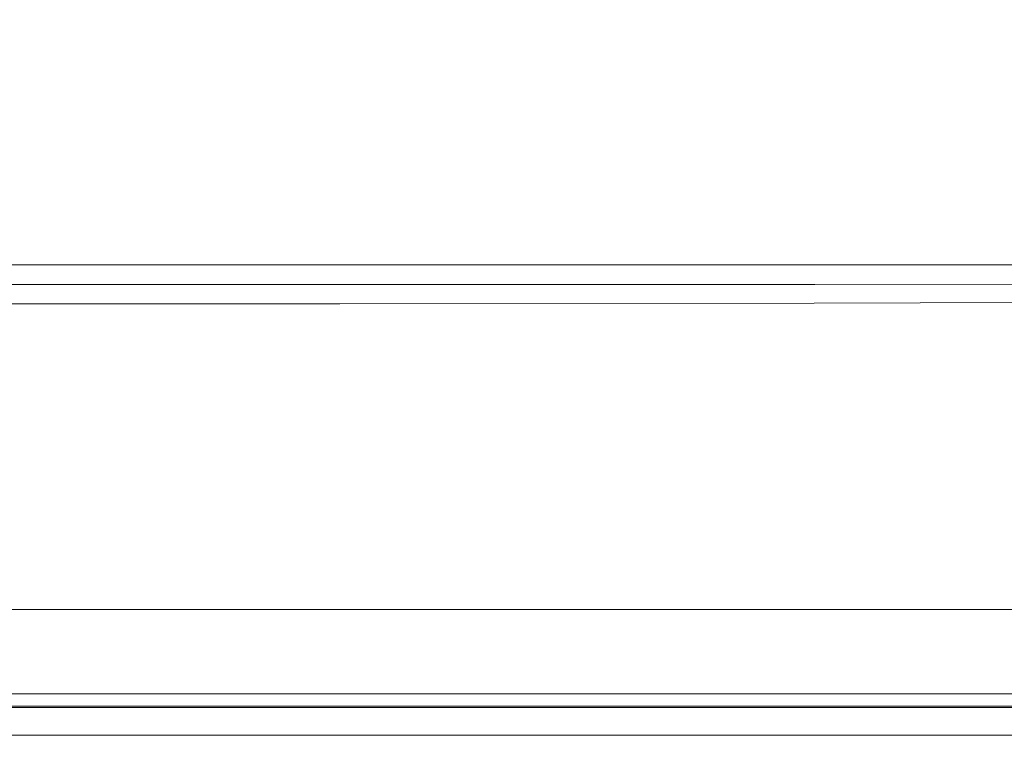
# Model space of a CAD drawing. Extents: x -800 to 800, y -350 to 350.
# Drawn here: x 494 to 653, y -350 to -233 of the extents above; entities that cross this region are included whole.
import ezdxf

# ---------------------------------------------------------------- set-up
doc = ezdxf.new("R2010")
doc.units = 0
doc.header["$LTSCALE"] = 500
doc.header["$MEASUREMENT"] = 0
doc.layers.add('CRS0', color=7, linetype='Continuous')

msp = doc.modelspace()

# ---------------------------------------------------------------- linework, layer by layer
at = {"layer": 'CRS0', "lineweight": 0}
for points, invisible_edges in [([(642.5, -226.5, 2.6), (664.1, -234.2, 51.4), (677.4, -219.8, 51.4), (642.5, -226.5, 2.6)], 15), ([(683.8, -223.3, 48.2), (668, -240.4, 48.7), (646.2, -232.9, 0.2), (683.8, -223.3, 48.2)], 15), ([(602.6, -224.8, -46.1), (569.5, -227.3, -46.1), (586.4, -235.9, 2.6), (602.6, -224.8, -46.1)], 15), ([(586.4, -235.9, 2.6), (622.9, -232.9, 2.6), (602.6, -224.8, -46.1), (586.4, -235.9, 2.6)], 15), ([(642.5, -226.5, 2.6), (622.9, -232.9, 2.6), (640.8, -241.7, 51.4), (642.5, -226.5, 2.6)], 15), ([(640.8, -241.7, 51.4), (664.1, -234.2, 51.4), (642.5, -226.5, 2.6), (640.8, -241.7, 51.4)], 15), ([(510.2, -235.8, -47.4), (443.7, -235.8, -47.4), (433.9, -228.1, -90.2), (510.2, -235.8, -47.4)], 15), ([(433.9, -228.1, -90.2), (497.1, -228.1, -90.2), (510.2, -235.8, -47.4), (433.9, -228.1, -90.2)], 15), ([(510.2, -228.1, -46.1), (443.7, -228.1, -46.1), (452.9, -236.9, 2.6), (510.2, -228.1, -46.1)], 15), ([(452.9, -236.9, 2.6), (522.9, -236.9, 2.6), (510.2, -228.1, -46.1), (452.9, -236.9, 2.6)], 15), ([(510.2, -235.8, -47.4), (497.1, -228.1, -90.2), (552.8, -227.5, -90.2), (510.2, -235.8, -47.4)], 15), ([(586.4, -235.9, 2.6), (569.5, -227.3, -46.1), (510.2, -228.1, -46.1), (586.4, -235.9, 2.6)], 15), ([(552.8, -227.5, -90.2), (569.8, -235, -47.5), (510.2, -235.8, -47.4), (552.8, -227.5, -90.2)], 15), ([(510.2, -228.1, -46.1), (522.9, -236.9, 2.6), (586.4, -235.9, 2.6), (510.2, -228.1, -46.1)], 15), ([(603.9, -232.3, -47.8), (569.8, -235, -47.5), (552.8, -227.5, -90.2), (603.9, -232.3, -47.8)], 15), ([(586.7, -243.5, 1.1), (569.8, -235, -47.5), (603.9, -232.3, -47.8), (586.7, -243.5, 1.1)], 15), ([(640.8, -241.7, 51.4), (622.9, -232.9, 2.6), (586.4, -235.9, 2.6), (640.8, -241.7, 51.4)], 15), ([(603.9, -232.3, -47.8), (624.4, -240.3, 0.8), (586.7, -243.5, 1.1), (603.9, -232.3, -47.8)], 15), ([(646.2, -232.9, 0.2), (624.4, -240.3, 0.8), (603.9, -232.3, -47.8), (646.2, -232.9, 0.2)], 15), ([(642.3, -249.2, 49.5), (624.4, -240.3, 0.8), (646.2, -232.9, 0.2), (642.3, -249.2, 49.5)], 15), ([(646.2, -232.9, 0.2), (668, -240.4, 48.7), (642.3, -249.2, 49.5), (646.2, -232.9, 0.2)], 15), ([(683.8, -242.9, 99.6), (664.1, -234.2, 51.4), (640.8, -241.7, 51.4), (683.8, -242.9, 99.6)], 15), ([(452.9, -244.6, 1.2), (443.7, -235.8, -47.4), (510.2, -235.8, -47.4), (452.9, -244.6, 1.2)], 15), ([(510.2, -235.8, -47.4), (523, -244.6, 1.2), (452.9, -244.6, 1.2), (510.2, -235.8, -47.4)], 15), ([(510.2, -235.8, -47.4), (569.8, -235, -47.5), (586.7, -243.5, 1.1), (510.2, -235.8, -47.4)], 15), ([(586.7, -243.5, 1.1), (523, -244.6, 1.2), (510.2, -235.8, -47.4), (586.7, -243.5, 1.1)], 15), ([(586.4, -235.9, 2.6), (522.9, -236.9, 2.6), (532.5, -245.7, 51.4), (586.4, -235.9, 2.6)], 15), ([(532.5, -245.7, 51.4), (599.6, -244.7, 51.4), (586.4, -235.9, 2.6), (532.5, -245.7, 51.4)], 15), ([(586.4, -235.9, 2.6), (599.6, -244.7, 51.4), (640.8, -241.7, 51.4), (586.4, -235.9, 2.6)], 15), ([(452.9, -236.9, 2.6), (460, -245.7, 51.4), (532.5, -245.7, 51.4), (452.9, -236.9, 2.6)], 15), ([(532.5, -245.7, 51.4), (522.9, -236.9, 2.6), (452.9, -236.9, 2.6), (532.5, -245.7, 51.4)], 15), ([(586.7, -243.5, 1.1), (624.4, -240.3, 0.8), (642.3, -249.2, 49.5), (586.7, -243.5, 1.1)], 15), ([(642.3, -249.2, 49.5), (668, -240.4, 48.7), (687.9, -249.1, 97), (642.3, -249.2, 49.5)], 15), ([(640.8, -241.7, 51.4), (599.6, -244.7, 51.4), (609.8, -253.6, 99.6), (640.8, -241.7, 51.4)], 15), ([(609.8, -253.6, 99.6), (656.1, -251.1, 99.6), (640.8, -241.7, 51.4), (609.8, -253.6, 99.6)], 15), ([(640.8, -241.7, 51.4), (656.1, -251.1, 99.6), (683.8, -242.9, 99.6), (640.8, -241.7, 51.4)], 15), ([(532.5, -253.4, 50), (523, -244.6, 1.2), (586.7, -243.5, 1.1), (532.5, -253.4, 50)], 15), ([(586.7, -243.5, 1.1), (600.1, -252.4, 49.9), (532.5, -253.4, 50), (586.7, -243.5, 1.1)], 15), ([(642.3, -249.2, 49.5), (600.1, -252.4, 49.9), (586.7, -243.5, 1.1), (642.3, -249.2, 49.5)], 15), ([(532.5, -253.4, 50), (460, -253.4, 50), (452.9, -244.6, 1.2), (532.5, -253.4, 50)], 15), ([(452.9, -244.6, 1.2), (523, -244.6, 1.2), (532.5, -253.4, 50), (452.9, -244.6, 1.2)], 15), ([(532.5, -245.7, 51.4), (460, -245.7, 51.4), (464.9, -254.4, 99.6), (532.5, -245.7, 51.4)], 15), ([(464.9, -254.4, 99.6), (539.2, -254.4, 99.6), (532.5, -245.7, 51.4), (464.9, -254.4, 99.6)], 15), ([(609.8, -253.6, 99.6), (599.6, -244.7, 51.4), (532.5, -245.7, 51.4), (609.8, -253.6, 99.6)], 15), ([(532.5, -245.7, 51.4), (539.2, -254.4, 99.6), (609.8, -253.6, 99.6), (532.5, -245.7, 51.4)], 15), ([(610, -261.2, 98.1), (600.1, -252.4, 49.9), (642.3, -249.2, 49.5), (610, -261.2, 98.1)], 15), ([(642.3, -249.2, 49.5), (657.4, -258.6, 97.7), (610, -261.2, 98.1), (642.3, -249.2, 49.5)], 15), ([(687.9, -249.1, 97), (657.4, -258.6, 97.7), (642.3, -249.2, 49.5), (687.9, -249.1, 97)], 15), ([(532.5, -253.4, 50), (600.1, -252.4, 49.9), (610, -261.2, 98.1), (532.5, -253.4, 50)], 15), ([(668.9, -261, 146.6), (656.1, -251.1, 99.6), (609.8, -253.6, 99.6), (668.9, -261, 146.6)], 15), ([(464.9, -262, 98.2), (460, -253.4, 50), (532.5, -253.4, 50), (464.9, -262, 98.2)], 15), ([(532.5, -253.4, 50), (539.3, -262, 98.2), (464.9, -262, 98.2), (532.5, -253.4, 50)], 15), ([(610, -261.2, 98.1), (539.3, -262, 98.2), (532.5, -253.4, 50), (610, -261.2, 98.1)], 15), ([(609.8, -253.6, 99.6), (539.2, -254.4, 99.6), (543.6, -262.8, 146.6), (609.8, -253.6, 99.6)], 15), ([(543.6, -262.8, 146.6), (617.2, -262.4, 146.6), (609.8, -253.6, 99.6), (543.6, -262.8, 146.6)], 15), ([(609.8, -253.6, 99.6), (617.2, -262.4, 146.6), (668.9, -261, 146.6), (609.8, -253.6, 99.6)], 15), ([(464.9, -254.4, 99.6), (468, -262.8, 146.6), (543.6, -262.8, 146.6), (464.9, -254.4, 99.6)], 15), ([(543.6, -262.8, 146.6), (539.2, -254.4, 99.6), (464.9, -254.4, 99.6), (543.6, -262.8, 146.6)], 15), ([(610, -261.2, 98.1), (657.4, -258.6, 97.7), (670, -268.5, 144.7), (610, -261.2, 98.1)], 15), ([(543.6, -270.5, 145.2), (539.3, -262, 98.2), (610, -261.2, 98.1), (543.6, -270.5, 145.2)], 15), ([(610, -261.2, 98.1), (617.3, -270, 145.1), (543.6, -270.5, 145.2), (610, -261.2, 98.1)], 15), ([(670, -268.5, 144.7), (617.3, -270, 145.1), (610, -261.2, 98.1), (670, -268.5, 144.7)], 15), ([(668.9, -261, 146.6), (617.2, -262.4, 146.6), (621.1, -269.1, 182), (668.9, -261, 146.6)], 15), ([(621.1, -269.1, 182), (677, -268.6, 182), (668.9, -261, 146.6), (621.1, -269.1, 182)], 15), ([(543.6, -270.5, 145.2), (468, -270.5, 145.2), (464.9, -262, 98.2), (543.6, -270.5, 145.2)], 15), ([(464.9, -262, 98.2), (539.3, -262, 98.2), (543.6, -270.5, 145.2), (464.9, -262, 98.2)], 15), ([(543.6, -262.8, 146.6), (468, -262.8, 146.6), (469, -269.2, 182), (543.6, -262.8, 146.6)], 15), ([(469, -269.2, 182), (545.4, -269.2, 182), (543.6, -262.8, 146.6), (469, -269.2, 182)], 15), ([(621.1, -269.1, 182), (617.2, -262.4, 146.6), (543.6, -262.8, 146.6), (621.1, -269.1, 182)], 15), ([(543.6, -262.8, 146.6), (545.4, -269.2, 182), (621.1, -269.1, 182), (543.6, -262.8, 146.6)], 15), ([(469, -269.2, 182), (469.1, -271.6, 195.3), (545.8, -271.6, 195.3), (469, -269.2, 182)], 15), ([(545.8, -271.6, 195.3), (545.4, -269.2, 182), (469, -269.2, 182), (545.8, -271.6, 195.3)], 15), ([(621.1, -269.1, 182), (545.4, -269.2, 182), (545.8, -271.6, 195.3), (621.1, -269.1, 182)], 15), ([(545.8, -271.6, 195.3), (622.3, -271.6, 195.3), (621.1, -269.1, 182), (545.8, -271.6, 195.3)], 15), ([(621.2, -276.7, 180.6), (617.3, -270, 145.1), (670, -268.5, 144.7), (621.2, -276.7, 180.6)], 15), ([(679.7, -271.5, 195.3), (677, -268.6, 182), (621.1, -269.1, 182), (679.7, -271.5, 195.3)], 15), ([(621.1, -269.1, 182), (622.3, -271.6, 195.3), (679.7, -271.5, 195.3), (621.1, -269.1, 182)], 15), ([(670, -268.5, 144.7), (677.9, -276.2, 180.3), (621.2, -276.7, 180.6), (670, -268.5, 144.7)], 15), ([(469, -276.9, 180.7), (468, -270.5, 145.2), (543.6, -270.5, 145.2), (469, -276.9, 180.7)], 15), ([(543.6, -270.5, 145.2), (545.4, -276.9, 180.7), (469, -276.9, 180.7), (543.6, -270.5, 145.2)], 15), ([(543.6, -270.5, 145.2), (617.3, -270, 145.1), (621.2, -276.7, 180.6), (543.6, -270.5, 145.2)], 15), ([(621.2, -276.7, 180.6), (545.4, -276.9, 180.7), (543.6, -270.5, 145.2), (621.2, -276.7, 180.6)], 15), ([(469.1, -272.6, 197), (545.9, -272.6, 197), (545.8, -271.6, 195.3), (469.1, -272.6, 197)], 15), ([(545.8, -271.6, 195.3), (469.1, -271.6, 195.3), (469.1, -272.6, 197), (545.8, -271.6, 195.3)], 15), ([(469.1, -272.6, 197), (469.1, -274.9, 197.5), (545.9, -274.9, 197.5), (469.1, -272.6, 197)], 15), ([(545.9, -274.9, 197.5), (545.9, -272.6, 197), (469.1, -272.6, 197), (545.9, -274.9, 197.5)], 13), ([(622.4, -272.6, 197), (622.3, -271.6, 195.3), (545.8, -271.6, 195.3), (622.4, -272.6, 197)], 15), ([(545.8, -271.6, 195.3), (545.9, -272.6, 197), (622.4, -272.6, 197), (545.8, -271.6, 195.3)], 15), ([(622.4, -272.6, 197), (545.9, -272.6, 197), (545.9, -274.9, 197.5), (622.4, -272.6, 197)], 14), ([(545.9, -274.9, 197.5), (622.4, -274.9, 197.5), (622.4, -272.6, 197), (545.9, -274.9, 197.5)], 15), ([(679.7, -271.5, 195.3), (622.3, -271.6, 195.3), (622.4, -272.6, 197), (679.7, -271.5, 195.3)], 15), ([(622.4, -272.6, 197), (680, -272.6, 197), (679.7, -271.5, 195.3), (622.4, -272.6, 197)], 14), ([(622.4, -272.6, 197), (622.4, -274.9, 197.5), (679.8, -274.9, 197.5), (622.4, -272.6, 197)], 15), ([(679.8, -274.9, 197.5), (680, -272.6, 197), (622.4, -272.6, 197), (679.8, -274.9, 197.5)], 15), ([(545.9, -274.9, 197.5), (469.1, -274.9, 197.5), (469.5, -285.7, 197.5), (545.9, -274.9, 197.5)], 15), ([(469.5, -285.7, 189.7), (469.1, -275.8, 189.8), (545.9, -275.8, 189.8), (469.5, -285.7, 189.7)], 13), ([(545.9, -275.8, 189.8), (469.1, -275.8, 189.8), (469.1, -277.2, 190.7), (545.9, -275.8, 189.8)], 15), ([(469.1, -277.2, 190.7), (545.9, -277.2, 190.7), (545.9, -275.8, 189.8), (469.1, -277.2, 190.7)], 15), ([(469.5, -285.7, 197.5), (546.3, -285.7, 197.5), (545.9, -274.9, 197.5), (469.5, -285.7, 197.5)], 15), ([(545.9, -275.8, 189.8), (546.3, -285.7, 189.7), (469.5, -285.7, 189.7), (545.9, -275.8, 189.8)], 15), ([(622.4, -285.7, 197.5), (622.4, -274.9, 197.5), (545.9, -274.9, 197.5), (622.4, -285.7, 197.5)], 15), ([(545.9, -274.9, 197.5), (546.3, -285.7, 197.5), (622.4, -285.7, 197.5), (545.9, -274.9, 197.5)], 15), ([(545.9, -275.8, 189.8), (545.9, -277.2, 190.7), (622.4, -277.1, 190.7), (545.9, -275.8, 189.8)], 15), ([(622.4, -277.1, 190.7), (622.4, -275.8, 189.8), (545.9, -275.8, 189.8), (622.4, -277.1, 190.7)], 13), ([(545.9, -275.8, 189.8), (622.4, -275.8, 189.8), (622.4, -285.7, 189.7), (545.9, -275.8, 189.8)], 15), ([(622.4, -285.7, 189.7), (546.3, -285.7, 189.7), (545.9, -275.8, 189.8), (622.4, -285.7, 189.7)], 15), ([(621.2, -276.7, 180.6), (677.9, -276.2, 180.3), (680.5, -278.6, 192.1), (621.2, -276.7, 180.6)], 15), ([(622.4, -285.7, 197.5), (678.5, -285.7, 197.5), (679.8, -274.9, 197.5), (622.4, -285.7, 197.5)], 15), ([(679.8, -274.9, 197.5), (622.4, -274.9, 197.5), (622.4, -285.7, 197.5), (679.8, -274.9, 197.5)], 15), ([(679.8, -275.7, 189.8), (678.5, -285.7, 189.7), (622.4, -285.7, 189.7), (679.8, -275.7, 189.8)], 15), ([(622.4, -285.7, 189.7), (622.4, -275.8, 189.8), (679.8, -275.7, 189.8), (622.4, -285.7, 189.7)], 13), ([(679.8, -275.7, 189.8), (622.4, -275.8, 189.8), (622.4, -277.1, 190.7), (679.8, -275.7, 189.8)], 15), ([(622.4, -277.1, 190.7), (680.4, -277, 190.5), (679.8, -275.7, 189.8), (622.4, -277.1, 190.7)], 13), ([(545.8, -278.9, 192.6), (469.1, -278.9, 192.6), (469, -276.9, 180.7), (545.8, -278.9, 192.6)], 15), ([(469, -276.9, 180.7), (545.4, -276.9, 180.7), (545.8, -278.9, 192.6), (469, -276.9, 180.7)], 15), ([(545.8, -278.9, 192.6), (545.9, -277.2, 190.7), (469.1, -277.2, 190.7), (545.8, -278.9, 192.6)], 15), ([(469.1, -277.2, 190.7), (469.1, -278.9, 192.6), (545.8, -278.9, 192.6), (469.1, -277.2, 190.7)], 13), ([(545.8, -278.9, 192.6), (545.4, -276.9, 180.7), (621.2, -276.7, 180.6), (545.8, -278.9, 192.6)], 15), ([(621.2, -276.7, 180.6), (622.3, -278.8, 192.5), (545.8, -278.9, 192.6), (621.2, -276.7, 180.6)], 13), ([(545.8, -278.9, 192.6), (622.3, -278.8, 192.5), (622.4, -277.1, 190.7), (545.8, -278.9, 192.6)], 15), ([(622.4, -277.1, 190.7), (545.9, -277.2, 190.7), (545.8, -278.9, 192.6), (622.4, -277.1, 190.7)], 15), ([(680.5, -278.6, 192.1), (622.3, -278.8, 192.5), (621.2, -276.7, 180.6), (680.5, -278.6, 192.1)], 15), ([(622.4, -277.1, 190.7), (622.3, -278.8, 192.5), (680.5, -278.6, 192.1), (622.4, -277.1, 190.7)], 13), ([(680.5, -278.6, 192.1), (680.4, -277, 190.5), (622.4, -277.1, 190.7), (680.5, -278.6, 192.1)], 15), ([(469.5, -285.7, 197.5), (470.7, -312.5, 197.5), (547.6, -312.5, 197.5), (469.5, -285.7, 197.5)], 15), ([(547.6, -312.5, 197.5), (546.3, -285.7, 197.5), (469.5, -285.7, 197.5), (547.6, -312.5, 197.5)], 15), ([(547.6, -312.4, 189.7), (470.7, -312.4, 189.7), (469.5, -285.7, 189.7), (547.6, -312.4, 189.7)], 15), ([(469.5, -285.7, 189.7), (546.3, -285.7, 189.7), (547.6, -312.4, 189.7), (469.5, -285.7, 189.7)], 15), ([(622.4, -285.7, 197.5), (546.3, -285.7, 197.5), (547.6, -312.5, 197.5), (622.4, -285.7, 197.5)], 15), ([(547.6, -312.4, 189.7), (546.3, -285.7, 189.7), (622.4, -285.7, 189.7), (547.6, -312.4, 189.7)], 15), ([(547.6, -312.5, 197.5), (622.5, -312.5, 197.5), (622.4, -285.7, 197.5), (547.6, -312.5, 197.5)], 15), ([(622.4, -285.7, 189.7), (622.5, -312.4, 189.7), (547.6, -312.4, 189.7), (622.4, -285.7, 189.7)], 15), ([(622.4, -285.7, 197.5), (622.5, -312.5, 197.5), (675.4, -312.5, 197.5), (622.4, -285.7, 197.5)], 15), ([(675.4, -312.5, 197.5), (678.5, -285.7, 197.5), (622.4, -285.7, 197.5), (675.4, -312.5, 197.5)], 15), ([(675.4, -312.4, 189.7), (622.5, -312.4, 189.7), (622.4, -285.7, 189.7), (675.4, -312.4, 189.7)], 15), ([(622.4, -285.7, 189.7), (678.5, -285.7, 189.7), (675.4, -312.4, 189.7), (622.4, -285.7, 189.7)], 15), ([(471.9, -338.5, 189.4), (470.7, -312.4, 189.7), (547.6, -312.4, 189.7), (471.9, -338.5, 189.4)], 15), ([(547.6, -312.5, 197.5), (470.7, -312.5, 197.5), (471.9, -338.9, 197.2), (547.6, -312.5, 197.5)], 15), ([(547.6, -312.4, 189.7), (548.7, -338.5, 189.4), (471.9, -338.5, 189.4), (547.6, -312.4, 189.7)], 15), ([(471.9, -338.9, 197.2), (548.7, -338.9, 197.2), (547.6, -312.5, 197.5), (471.9, -338.9, 197.2)], 15), ([(547.6, -312.4, 189.7), (622.5, -312.4, 189.7), (622.6, -338.5, 189.4), (547.6, -312.4, 189.7)], 15), ([(622.6, -338.5, 189.4), (548.7, -338.5, 189.4), (547.6, -312.4, 189.7), (622.6, -338.5, 189.4)], 15), ([(622.6, -338.9, 197.2), (622.5, -312.5, 197.5), (547.6, -312.5, 197.5), (622.6, -338.9, 197.2)], 15), ([(547.6, -312.5, 197.5), (548.7, -338.9, 197.2), (622.6, -338.9, 197.2), (547.6, -312.5, 197.5)], 15), ([(622.6, -338.5, 189.4), (622.5, -312.4, 189.7), (675.4, -312.4, 189.7), (622.6, -338.5, 189.4)], 15), ([(675.4, -312.5, 197.5), (622.5, -312.5, 197.5), (622.6, -338.9, 197.2), (675.4, -312.5, 197.5)], 15), ([(675.4, -312.4, 189.7), (672.2, -338.5, 189.4), (622.6, -338.5, 189.4), (675.4, -312.4, 189.7)], 15), ([(622.6, -338.9, 197.2), (672.2, -338.9, 197.2), (675.4, -312.5, 197.5), (622.6, -338.9, 197.2)], 15), ([(454.6, -328.2, 144.6), (534.5, -328.2, 144.6), (538.6, -337.7, 144.6), (454.6, -328.2, 144.6)], 14), ([(538.6, -337.7, 144.6), (460.3, -337.7, 144.6), (454.6, -328.2, 144.6), (538.6, -337.7, 144.6)], 15), ([(538.6, -337.6, 152.4), (534.5, -328.2, 152.4), (454.6, -328.2, 152.4), (538.6, -337.6, 152.4)], 13), ([(454.6, -328.2, 152.4), (460.3, -337.6, 152.4), (538.6, -337.6, 152.4), (454.6, -328.2, 152.4)], 15), ([(534.5, -328.2, 144.6), (454.6, -328.2, 144.6), (454.6, -328.2, 152.4), (534.5, -328.2, 144.6)], 15), ([(454.6, -328.2, 152.4), (534.5, -328.2, 152.4), (534.5, -328.2, 144.6), (454.6, -328.2, 152.4)], 15), ([(538.6, -337.7, 144.6), (534.5, -328.2, 144.6), (610.3, -328.2, 144.6), (538.6, -337.7, 144.6)], 13), ([(610.3, -328.2, 152.4), (534.5, -328.2, 152.4), (538.6, -337.6, 152.4), (610.3, -328.2, 152.4)], 14), ([(610.3, -328.2, 144.6), (534.5, -328.2, 144.6), (534.5, -328.2, 152.4), (610.3, -328.2, 144.6)], 15), ([(534.5, -328.2, 152.4), (610.3, -328.2, 152.4), (610.3, -328.2, 144.6), (534.5, -328.2, 152.4)], 15), ([(610.3, -328.2, 144.6), (613, -337.7, 144.6), (538.6, -337.7, 144.6), (610.3, -328.2, 144.6)], 15), ([(538.6, -337.6, 152.4), (613, -337.6, 152.4), (610.3, -328.2, 152.4), (538.6, -337.6, 152.4)], 15), ([(610.3, -328.2, 144.6), (656.2, -328.2, 144.6), (659.7, -337.7, 144.6), (610.3, -328.2, 144.6)], 14), ([(659.7, -337.7, 144.6), (613, -337.7, 144.6), (610.3, -328.2, 144.6), (659.7, -337.7, 144.6)], 15), ([(659.7, -337.6, 152.4), (656.2, -328.2, 152.4), (610.3, -328.2, 152.4), (659.7, -337.6, 152.4)], 13), ([(610.3, -328.2, 152.4), (613, -337.6, 152.4), (659.7, -337.6, 152.4), (610.3, -328.2, 152.4)], 15), ([(656.2, -328.2, 144.6), (610.3, -328.2, 144.6), (610.3, -328.2, 152.4), (656.2, -328.2, 144.6)], 15), ([(610.3, -328.2, 152.4), (656.2, -328.2, 152.4), (656.2, -328.2, 144.6), (610.3, -328.2, 152.4)], 15), ([(538.6, -337.6, 152.4), (460.3, -337.6, 152.4), (464.9, -344, 152.6), (538.6, -337.6, 152.4)], 15), ([(464.9, -345.2, 144.9), (460.3, -337.7, 144.6), (538.6, -337.7, 144.6), (464.9, -345.2, 144.9)], 15), ([(464.9, -344, 152.6), (541.9, -344, 152.6), (538.6, -337.6, 152.4), (464.9, -344, 152.6)], 14), ([(538.6, -337.7, 144.6), (541.9, -345.2, 144.9), (464.9, -345.2, 144.9), (538.6, -337.7, 144.6)], 15), ([(538.6, -337.6, 152.4), (541.9, -344, 152.6), (615.3, -344, 152.6), (538.6, -337.6, 152.4)], 13), ([(615.3, -344, 152.6), (613, -337.6, 152.4), (538.6, -337.6, 152.4), (615.3, -344, 152.6)], 15), ([(615.3, -345.2, 144.9), (541.9, -345.2, 144.9), (538.6, -337.7, 144.6), (615.3, -345.2, 144.9)], 15), ([(538.6, -337.7, 144.6), (613, -337.7, 144.6), (615.3, -345.2, 144.9), (538.6, -337.7, 144.6)], 15), ([(659.7, -337.6, 152.4), (613, -337.6, 152.4), (615.3, -344, 152.6), (659.7, -337.6, 152.4)], 15), ([(615.3, -345.2, 144.9), (613, -337.7, 144.6), (659.7, -337.7, 144.6), (615.3, -345.2, 144.9)], 15), ([(615.3, -344, 152.6), (662.7, -344, 152.6), (659.7, -337.6, 152.4), (615.3, -344, 152.6)], 14), ([(659.7, -337.7, 144.6), (662.7, -345.2, 144.9), (615.3, -345.2, 144.9), (659.7, -337.7, 144.6)], 15), ([(549.1, -343.8, 190.1), (472.3, -343.8, 190.1), (471.9, -338.5, 189.4), (549.1, -343.8, 190.1)], 15), ([(471.9, -338.5, 189.4), (548.7, -338.5, 189.4), (549.1, -343.8, 190.1), (471.9, -338.5, 189.4)], 15), ([(471.9, -338.9, 197.2), (472.3, -348.5, 196.3), (549.1, -348.5, 196.3), (471.9, -338.9, 197.2)], 15), ([(549.1, -348.5, 196.3), (548.7, -338.9, 197.2), (471.9, -338.9, 197.2), (549.1, -348.5, 196.3)], 15), ([(549.1, -343.8, 190.1), (548.7, -338.5, 189.4), (622.6, -338.5, 189.4), (549.1, -343.8, 190.1)], 15), ([(622.6, -338.9, 197.2), (548.7, -338.9, 197.2), (549.1, -348.5, 196.3), (622.6, -338.9, 197.2)], 15), ([(622.6, -338.5, 189.4), (622.5, -343.8, 190.1), (549.1, -343.8, 190.1), (622.6, -338.5, 189.4)], 13), ([(549.1, -348.5, 196.3), (622.5, -348.5, 196.3), (622.6, -338.9, 197.2), (549.1, -348.5, 196.3)], 14), ([(670.8, -343.8, 190.1), (622.5, -343.8, 190.1), (622.6, -338.5, 189.4), (670.8, -343.8, 190.1)], 15), ([(622.6, -338.9, 197.2), (622.5, -348.5, 196.3), (670.8, -348.5, 196.3), (622.6, -338.9, 197.2)], 15), ([(622.6, -338.5, 189.4), (672.2, -338.5, 189.4), (670.8, -343.8, 190.1), (622.6, -338.5, 189.4)], 15), ([(670.8, -348.5, 196.3), (672.2, -338.9, 197.2), (622.6, -338.9, 197.2), (670.8, -348.5, 196.3)], 15), ([(543.7, -343.2, 151.6), (467.2, -343.2, 151.6), (468, -341.8, 149.9), (543.7, -343.2, 151.6)], 15), ([(468, -341.8, 149.9), (544.7, -341.8, 149.9), (543.7, -343.2, 151.6), (468, -341.8, 149.9)], 14), ([(545.4, -342, 153.3), (544.7, -341.8, 149.9), (468, -341.8, 149.9), (545.4, -342, 153.3)], 15), ([(468, -341.8, 149.9), (468.8, -342, 153.3), (545.4, -342, 153.3), (468, -341.8, 149.9)], 15), ([(545.4, -342, 153.3), (468.8, -342, 153.3), (469.3, -342, 159.1), (545.4, -342, 153.3)], 15), ([(469.3, -342, 159.1), (546, -342, 159.1), (545.4, -342, 153.3), (469.3, -342, 159.1)], 15), ([(546.7, -342, 165), (546, -342, 159.1), (469.3, -342, 159.1), (546.7, -342, 165)], 15), ([(469.3, -342, 159.1), (469.9, -342, 165), (546.7, -342, 165), (469.3, -342, 159.1)], 15), ([(546.7, -342, 165), (469.9, -342, 165), (470.4, -342, 171.1), (546.7, -342, 165)], 15), ([(547.8, -342, 177.1), (547.2, -342, 171.1), (470.4, -342, 171.1), (547.8, -342, 177.1)], 15), ([(470.4, -342, 171.1), (470.9, -342, 177.1), (547.8, -342, 177.1), (470.4, -342, 171.1)], 15), ([(470.4, -342, 171.1), (547.2, -342, 171.1), (546.7, -342, 165), (470.4, -342, 171.1)], 15), ([(547.8, -342, 177.1), (470.9, -342, 177.1), (471.4, -342, 183), (547.8, -342, 177.1)], 15), ([(471.4, -342, 183), (548.2, -342, 183), (547.8, -342, 177.1), (471.4, -342, 183)], 15), ([(548.7, -342, 188.8), (548.2, -342, 183), (471.4, -342, 183), (548.7, -342, 188.8)], 15), ([(471.4, -342, 183), (471.8, -342, 188.8), (548.7, -342, 188.8), (471.4, -342, 183)], 15), ([(548.7, -342, 188.8), (471.8, -342, 188.8), (472.2, -341.8, 192.2), (548.7, -342, 188.8)], 15), ([(549.1, -343.8, 190.1), (549, -341.8, 192.2), (472.2, -341.8, 192.2), (549.1, -343.8, 190.1)], 13), ([(472.2, -341.8, 192.2), (472.3, -343.8, 190.1), (549.1, -343.8, 190.1), (472.2, -341.8, 192.2)], 13), ([(472.2, -341.8, 192.2), (549, -341.8, 192.2), (548.7, -342, 188.8), (472.2, -341.8, 192.2)], 15), ([(543.7, -343.2, 151.6), (544.7, -341.8, 149.9), (617.9, -341.8, 149.9), (543.7, -343.2, 151.6)], 13), ([(617.9, -341.8, 149.9), (616.8, -343.2, 151.6), (543.7, -343.2, 151.6), (617.9, -341.8, 149.9)], 15), ([(617.9, -341.8, 149.9), (544.7, -341.8, 149.9), (545.4, -342, 153.3), (617.9, -341.8, 149.9)], 15), ([(545.4, -342, 153.3), (618.7, -342, 153.3), (617.9, -341.8, 149.9), (545.4, -342, 153.3)], 15), ([(545.4, -342, 153.3), (546, -342, 159.1), (619.3, -342, 159.1), (545.4, -342, 153.3)], 15), ([(619.3, -342, 159.1), (618.7, -342, 153.3), (545.4, -342, 153.3), (619.3, -342, 159.1)], 15), ([(619.3, -342, 159.1), (546, -342, 159.1), (546.7, -342, 165), (619.3, -342, 159.1)], 15), ([(546.7, -342, 165), (547.2, -342, 171.1), (620.5, -342, 171.1), (546.7, -342, 165)], 15), ([(620.5, -342, 171.1), (619.9, -342, 165), (546.7, -342, 165), (620.5, -342, 171.1)], 15), ([(546.7, -342, 165), (619.9, -342, 165), (619.3, -342, 159.1), (546.7, -342, 165)], 15), ([(620.5, -342, 171.1), (547.2, -342, 171.1), (547.8, -342, 177.1), (620.5, -342, 171.1)], 15), ([(547.8, -342, 177.1), (548.2, -342, 183), (621.5, -342, 183), (547.8, -342, 177.1)], 15), ([(621.5, -342, 183), (621, -342, 177.1), (547.8, -342, 177.1), (621.5, -342, 183)], 15), ([(547.8, -342, 177.1), (621, -342, 177.1), (620.5, -342, 171.1), (547.8, -342, 177.1)], 15), ([(621.5, -342, 183), (548.2, -342, 183), (548.7, -342, 188.8), (621.5, -342, 183)], 15), ([(548.7, -342, 188.8), (549, -341.8, 192.2), (622.3, -341.8, 192.2), (548.7, -342, 188.8)], 15), ([(622.3, -341.8, 192.2), (622, -342, 188.8), (548.7, -342, 188.8), (622.3, -341.8, 192.2)], 15), ([(548.7, -342, 188.8), (622, -342, 188.8), (621.5, -342, 183), (548.7, -342, 188.8)], 15), ([(622.3, -341.8, 192.2), (549, -341.8, 192.2), (549.1, -343.8, 190.1), (622.3, -341.8, 192.2)], 14), ([(549.1, -343.8, 190.1), (622.5, -343.8, 190.1), (622.3, -341.8, 192.2), (549.1, -343.8, 190.1)], 15), ([(664.5, -343.2, 151.6), (616.8, -343.2, 151.6), (617.9, -341.8, 149.9), (664.5, -343.2, 151.6)], 15), ([(617.9, -341.8, 149.9), (665.6, -341.8, 149.9), (664.5, -343.2, 151.6), (617.9, -341.8, 149.9)], 14), ([(666.4, -342, 153.3), (665.6, -341.8, 149.9), (617.9, -341.8, 149.9), (666.4, -342, 153.3)], 15), ([(617.9, -341.8, 149.9), (618.7, -342, 153.3), (666.4, -342, 153.3), (617.9, -341.8, 149.9)], 15), ([(666.4, -342, 153.3), (618.7, -342, 153.3), (619.3, -342, 159.1), (666.4, -342, 153.3)], 15), ([(619.3, -342, 159.1), (667.1, -342, 159.1), (666.4, -342, 153.3), (619.3, -342, 159.1)], 15), ([(667.7, -342, 165), (667.1, -342, 159.1), (619.3, -342, 159.1), (667.7, -342, 165)], 15), ([(619.3, -342, 159.1), (619.9, -342, 165), (667.7, -342, 165), (619.3, -342, 159.1)], 15), ([(667.7, -342, 165), (619.9, -342, 165), (620.5, -342, 171.1), (667.7, -342, 165)], 15), ([(668.8, -342, 177.1), (668.3, -342, 171.1), (620.5, -342, 171.1), (668.8, -342, 177.1)], 15), ([(620.5, -342, 171.1), (621, -342, 177.1), (668.8, -342, 177.1), (620.5, -342, 171.1)], 15), ([(620.5, -342, 171.1), (668.3, -342, 171.1), (667.7, -342, 165), (620.5, -342, 171.1)], 15), ([(668.8, -342, 177.1), (621, -342, 177.1), (621.5, -342, 183), (668.8, -342, 177.1)], 15), ([(621.5, -342, 183), (669.3, -342, 183), (668.8, -342, 177.1), (621.5, -342, 183)], 15), ([(669.8, -342, 188.8), (669.3, -342, 183), (621.5, -342, 183), (669.8, -342, 188.8)], 15), ([(621.5, -342, 183), (622, -342, 188.8), (669.8, -342, 188.8), (621.5, -342, 183)], 15), ([(669.8, -342, 188.8), (622, -342, 188.8), (622.3, -341.8, 192.2), (669.8, -342, 188.8)], 15), ([(670.8, -343.8, 190.1), (670.2, -341.8, 192.2), (622.3, -341.8, 192.2), (670.8, -343.8, 190.1)], 13), ([(622.3, -341.8, 192.2), (622.5, -343.8, 190.1), (670.8, -343.8, 190.1), (622.3, -341.8, 192.2)], 13), ([(622.3, -341.8, 192.2), (670.2, -341.8, 192.2), (669.8, -342, 188.8), (622.3, -341.8, 192.2)], 15), ([(543.7, -343.2, 151.6), (541.9, -344, 152.6), (464.9, -344, 152.6), (543.7, -343.2, 151.6)], 15), ([(464.9, -344, 152.6), (467.2, -343.2, 151.6), (543.7, -343.2, 151.6), (464.9, -344, 152.6)], 15), ([(615.3, -344, 152.6), (541.9, -344, 152.6), (543.7, -343.2, 151.6), (615.3, -344, 152.6)], 15), ([(543.7, -343.2, 151.6), (616.8, -343.2, 151.6), (615.3, -344, 152.6), (543.7, -343.2, 151.6)], 15), ([(664.5, -343.2, 151.6), (662.7, -344, 152.6), (615.3, -344, 152.6), (664.5, -343.2, 151.6)], 15), ([(615.3, -344, 152.6), (616.8, -343.2, 151.6), (664.5, -343.2, 151.6), (615.3, -344, 152.6)], 15), ([(464.9, -345.2, 144.9), (541.9, -345.2, 144.9), (543.7, -348.5, 145.8), (464.9, -345.2, 144.9)], 15), ([(543.7, -348.5, 145.8), (467.2, -348.5, 145.8), (464.9, -345.2, 144.9), (543.7, -348.5, 145.8)], 14), ([(543.7, -348.5, 145.8), (541.9, -345.2, 144.9), (615.3, -345.2, 144.9), (543.7, -348.5, 145.8)], 15), ([(615.3, -345.2, 144.9), (616.8, -348.5, 145.8), (543.7, -348.5, 145.8), (615.3, -345.2, 144.9)], 15), ([(615.3, -345.2, 144.9), (662.7, -345.2, 144.9), (664.5, -348.5, 145.8), (615.3, -345.2, 144.9)], 15), ([(664.5, -348.5, 145.8), (616.8, -348.5, 145.8), (615.3, -345.2, 144.9), (664.5, -348.5, 145.8)], 14), ([(468, -349.4, 148.3), (467.2, -348.5, 145.8), (543.7, -348.5, 145.8), (468, -349.4, 148.3)], 15), ([(543.7, -348.5, 145.8), (544.7, -349.4, 148.3), (468, -349.4, 148.3), (543.7, -348.5, 145.8)], 15), ([(472.2, -349.4, 193.9), (549, -349.4, 193.9), (549.1, -348.5, 196.3), (472.2, -349.4, 193.9)], 15), ([(549.1, -348.5, 196.3), (472.3, -348.5, 196.3), (472.2, -349.4, 193.9), (549.1, -348.5, 196.3)], 14), ([(617.9, -349.4, 148.3), (544.7, -349.4, 148.3), (543.7, -348.5, 145.8), (617.9, -349.4, 148.3)], 15), ([(543.7, -348.5, 145.8), (616.8, -348.5, 145.8), (617.9, -349.4, 148.3), (543.7, -348.5, 145.8)], 14), ([(549.1, -348.5, 196.3), (549, -349.4, 193.9), (622.3, -349.4, 193.9), (549.1, -348.5, 196.3)], 15), ([(622.3, -349.4, 193.9), (622.5, -348.5, 196.3), (549.1, -348.5, 196.3), (622.3, -349.4, 193.9)], 15), ([(617.9, -349.4, 148.3), (616.8, -348.5, 145.8), (664.5, -348.5, 145.8), (617.9, -349.4, 148.3)], 15), ([(664.5, -348.5, 145.8), (665.6, -349.4, 148.3), (617.9, -349.4, 148.3), (664.5, -348.5, 145.8)], 15), ([(622.3, -349.4, 193.9), (670.2, -349.4, 193.9), (670.8, -348.5, 196.3), (622.3, -349.4, 193.9)], 15), ([(670.8, -348.5, 196.3), (622.5, -348.5, 196.3), (622.3, -349.4, 193.9), (670.8, -348.5, 196.3)], 14), ([(468, -349.4, 148.3), (544.7, -349.4, 148.3), (545.4, -349.8, 153.1), (468, -349.4, 148.3)], 15), ([(545.4, -349.8, 153.1), (468.8, -349.8, 153.1), (468, -349.4, 148.3), (545.4, -349.8, 153.1)], 15), ([(469.3, -349.8, 159.1), (468.8, -349.8, 153.1), (545.4, -349.8, 153.1), (469.3, -349.8, 159.1)], 15), ([(545.4, -349.8, 153.1), (546, -349.8, 159.1), (469.3, -349.8, 159.1), (545.4, -349.8, 153.1)], 15), ([(469.3, -349.8, 159.1), (546, -349.8, 159.1), (546.7, -349.8, 165), (469.3, -349.8, 159.1)], 15), ([(546.7, -349.8, 165), (469.9, -349.8, 165), (469.3, -349.8, 159.1), (546.7, -349.8, 165)], 15), ([(470.4, -349.8, 171.1), (469.9, -349.8, 165), (546.7, -349.8, 165), (470.4, -349.8, 171.1)], 15), ([(470.4, -349.8, 171.1), (547.2, -349.8, 171.1), (547.8, -349.8, 177.1), (470.4, -349.8, 171.1)], 15), ([(547.8, -349.8, 177.1), (470.9, -349.8, 177.1), (470.4, -349.8, 171.1), (547.8, -349.8, 177.1)], 15), ([(546.7, -349.8, 165), (547.2, -349.8, 171.1), (470.4, -349.8, 171.1), (546.7, -349.8, 165)], 15), ([(471.4, -349.8, 183), (470.9, -349.8, 177.1), (547.8, -349.8, 177.1), (471.4, -349.8, 183)], 15), ([(547.8, -349.8, 177.1), (548.2, -349.8, 183), (471.4, -349.8, 183), (547.8, -349.8, 177.1)], 15), ([(471.4, -349.8, 183), (548.2, -349.8, 183), (548.7, -349.8, 189), (471.4, -349.8, 183)], 15), ([(548.7, -349.8, 189), (471.8, -349.8, 189), (471.4, -349.8, 183), (548.7, -349.8, 189)], 15), ([(472.2, -349.4, 193.9), (471.8, -349.8, 189), (548.7, -349.8, 189), (472.2, -349.4, 193.9)], 15), ([(548.7, -349.8, 189), (549, -349.4, 193.9), (472.2, -349.4, 193.9), (548.7, -349.8, 189)], 15), ([(545.4, -349.8, 153.1), (544.7, -349.4, 148.3), (617.9, -349.4, 148.3), (545.4, -349.8, 153.1)], 15), ([(617.9, -349.4, 148.3), (618.7, -349.8, 153.1), (545.4, -349.8, 153.1), (617.9, -349.4, 148.3)], 15), ([(619.3, -349.8, 159.1), (546, -349.8, 159.1), (545.4, -349.8, 153.1), (619.3, -349.8, 159.1)], 15), ([(545.4, -349.8, 153.1), (618.7, -349.8, 153.1), (619.3, -349.8, 159.1), (545.4, -349.8, 153.1)], 15), ([(546.7, -349.8, 165), (546, -349.8, 159.1), (619.3, -349.8, 159.1), (546.7, -349.8, 165)], 15), ([(620.5, -349.8, 171.1), (547.2, -349.8, 171.1), (546.7, -349.8, 165), (620.5, -349.8, 171.1)], 15), ([(546.7, -349.8, 165), (619.9, -349.8, 165), (620.5, -349.8, 171.1), (546.7, -349.8, 165)], 15), ([(619.3, -349.8, 159.1), (619.9, -349.8, 165), (546.7, -349.8, 165), (619.3, -349.8, 159.1)], 15), ([(547.8, -349.8, 177.1), (547.2, -349.8, 171.1), (620.5, -349.8, 171.1), (547.8, -349.8, 177.1)], 15), ([(621.5, -349.8, 183), (548.2, -349.8, 183), (547.8, -349.8, 177.1), (621.5, -349.8, 183)], 15), ([(547.8, -349.8, 177.1), (621, -349.8, 177.1), (621.5, -349.8, 183), (547.8, -349.8, 177.1)], 15), ([(620.5, -349.8, 171.1), (621, -349.8, 177.1), (547.8, -349.8, 177.1), (620.5, -349.8, 171.1)], 15), ([(548.7, -349.8, 189), (548.2, -349.8, 183), (621.5, -349.8, 183), (548.7, -349.8, 189)], 15), ([(622.3, -349.4, 193.9), (549, -349.4, 193.9), (548.7, -349.8, 189), (622.3, -349.4, 193.9)], 15), ([(548.7, -349.8, 189), (622, -349.8, 189), (622.3, -349.4, 193.9), (548.7, -349.8, 189)], 15), ([(621.5, -349.8, 183), (622, -349.8, 189), (548.7, -349.8, 189), (621.5, -349.8, 183)], 15), ([(617.9, -349.4, 148.3), (665.6, -349.4, 148.3), (666.4, -349.8, 153.1), (617.9, -349.4, 148.3)], 15), ([(666.4, -349.8, 153.1), (618.7, -349.8, 153.1), (617.9, -349.4, 148.3), (666.4, -349.8, 153.1)], 15), ([(619.3, -349.8, 159.1), (618.7, -349.8, 153.1), (666.4, -349.8, 153.1), (619.3, -349.8, 159.1)], 15), ([(666.4, -349.8, 153.1), (667.1, -349.8, 159.1), (619.3, -349.8, 159.1), (666.4, -349.8, 153.1)], 15), ([(619.3, -349.8, 159.1), (667.1, -349.8, 159.1), (667.7, -349.8, 165), (619.3, -349.8, 159.1)], 15), ([(667.7, -349.8, 165), (619.9, -349.8, 165), (619.3, -349.8, 159.1), (667.7, -349.8, 165)], 15), ([(620.5, -349.8, 171.1), (619.9, -349.8, 165), (667.7, -349.8, 165), (620.5, -349.8, 171.1)], 15), ([(620.5, -349.8, 171.1), (668.3, -349.8, 171.1), (668.8, -349.8, 177.1), (620.5, -349.8, 171.1)], 15), ([(668.8, -349.8, 177.1), (621, -349.8, 177.1), (620.5, -349.8, 171.1), (668.8, -349.8, 177.1)], 15), ([(667.7, -349.8, 165), (668.3, -349.8, 171.1), (620.5, -349.8, 171.1), (667.7, -349.8, 165)], 15), ([(621.5, -349.8, 183), (621, -349.8, 177.1), (668.8, -349.8, 177.1), (621.5, -349.8, 183)], 15), ([(668.8, -349.8, 177.1), (669.3, -349.8, 183), (621.5, -349.8, 183), (668.8, -349.8, 177.1)], 15), ([(621.5, -349.8, 183), (669.3, -349.8, 183), (669.8, -349.8, 189), (621.5, -349.8, 183)], 15), ([(669.8, -349.8, 189), (622, -349.8, 189), (621.5, -349.8, 183), (669.8, -349.8, 189)], 15), ([(622.3, -349.4, 193.9), (622, -349.8, 189), (669.8, -349.8, 189), (622.3, -349.4, 193.9)], 15), ([(669.8, -349.8, 189), (670.2, -349.4, 193.9), (622.3, -349.4, 193.9), (669.8, -349.8, 189)], 15)]:
    msp.add_3dface(points, dxfattribs=dict(at, invisible_edges=invisible_edges))

doc.saveas('drawing.dxf')
